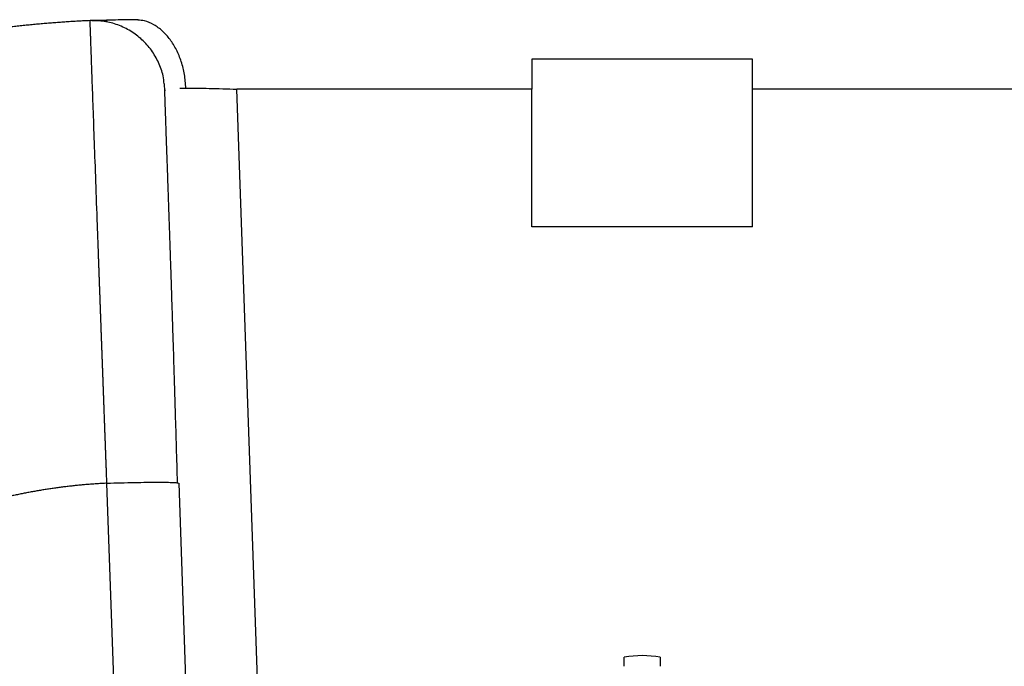
# Model space of a CAD drawing. Units: inches. Extents: x 0.3 to 21.8, y 0.2 to 16.9.
# Drawn here: x 17.4 to 18.2, y 5.9 to 6.4 of the extents above; entities that cross this region are included whole.
import ezdxf

# ---------------------------------------------------------------- set-up
doc = ezdxf.new("R2010")
doc.units = ezdxf.units.IN
doc.header["$MEASUREMENT"] = 0

msp = doc.modelspace()

# ---------------------------------------------------------------- linework, layer by layer
at = {"color": 7, "linetype": 'Continuous', "lineweight": 25}
for p, q in [((17.54317336, 6.39083571), (17.54094558, 6.39113481)), ((18.03638726, 6.35959561), (17.85946418, 6.35959561)), ((17.5650597, 6.33474714), (17.56541611, 6.33496041)), ((17.65748469, 5.33912643), (17.62267667, 6.33546142)), ((17.85946418, 6.33546097), (17.62269192, 6.33546097)), ((17.85946418, 6.22498605), (17.85946418, 6.33546097)), ((18.27315951, 6.33546097), (18.03638726, 6.33546097)), ((18.03638726, 6.22498605), (18.03638726, 6.33546097)), ((18.03638726, 6.22498605), (17.85946418, 6.22498605)), ((17.54217035, 5.33912643), (17.51841486, 6.01939516)), ((17.57504217, 6.01972016), (17.57607202, 6.01939516)), ((17.57607202, 6.01939516), (17.59982753, 5.33912643)), ((17.93350264, 5.87257012), (17.93350264, 5.87978165)), ((17.9623488, 5.87978165), (17.9623488, 5.87257012))]:
    msp.add_line(p, q, dxfattribs=at)
msp.add_arc((17.94792572, 5.80422283), 0.07692308, 79.19307713, 100.80692287, dxfattribs=at)
for points, knots in [([(17.01517485, 6.23779342), (17.0286057, 6.24957242), (17.04327698, 6.2617067), (17.0750382, 6.28608233), (17.09212512, 6.29831849), (17.12867148, 6.32232199), (17.14813549, 6.33409718), (17.18944629, 6.3566998), (17.21129761, 6.36752911), (17.25735635, 6.38773382), (17.28155952, 6.39710747), (17.33224429, 6.41387366), (17.35873562, 6.42126827), (17.40003699, 6.430462), (17.41406427, 6.43321009), (17.44261085, 6.43800368), (17.45713308, 6.44004864), (17.50136722, 6.44503032), (17.5317366, 6.44681565), (17.56269729, 6.4468187)], [0, 0, 0, 0, 0.125, 0.125, 0.25, 0.25, 0.375, 0.375, 0.5, 0.5, 0.625, 0.625, 0.75, 0.75, 0.8125, 0.8125, 0.875, 0.875, 1, 1, 1, 1]), ([(17.50494591, 6.39037088), (17.50335447, 6.39030042), (17.50017149, 6.39015949), (17.49539844, 6.38991397), (17.49062642, 6.38964345), (17.48585572, 6.38934549), (17.48108648, 6.38902077), (17.47631888, 6.3886691), (17.47155309, 6.38829055), (17.4667893, 6.38788512), (17.46202767, 6.38745282), (17.45726839, 6.38699365), (17.45251162, 6.38650762), (17.44775755, 6.38599474), (17.44300634, 6.38545503), (17.43825818, 6.38488849), (17.43351323, 6.38429513), (17.42877168, 6.38367495), (17.4240337, 6.38302798), (17.41929946, 6.38235421), (17.41456915, 6.38165367), (17.40984292, 6.38092634), (17.40512095, 6.38017226), (17.4004034, 6.37939145), (17.39569039, 6.37858396), (17.39098209, 6.37774981), (17.38627864, 6.37688905), (17.38158017, 6.37600172), (17.37688685, 6.37508783), (17.3721988, 6.37414745), (17.36751619, 6.37318059), (17.36283915, 6.37218729), (17.35816783, 6.3711676), (17.35350237, 6.37012154), (17.34884293, 6.36904916), (17.34418964, 6.36795049), (17.33954265, 6.36682556), (17.33490211, 6.36567442), (17.33026817, 6.3644971), (17.32564096, 6.36329363), (17.32102063, 6.36206405), (17.31640733, 6.36080841), (17.31180121, 6.35952673), (17.30720241, 6.35821905), (17.30261107, 6.35688541), (17.29802734, 6.35552585), (17.29345137, 6.3541404), (17.2888833, 6.3527291), (17.28432328, 6.35129199), (17.27977145, 6.3498291), (17.27522796, 6.34834047), (17.27069295, 6.34682614), (17.26616657, 6.34528616), (17.26164897, 6.34372058), (17.25714028, 6.34212948), (17.25264065, 6.3405129), (17.24815022, 6.33887092), (17.24366915, 6.33720359), (17.23919756, 6.33551098), (17.23473561, 6.33379315), (17.23028343, 6.33205015), (17.22584116, 6.33028206), (17.22140896, 6.32848892), (17.21698694, 6.3266708), (17.21257527, 6.32482776), (17.20817407, 6.32295986), (17.20378349, 6.32106716), (17.19940367, 6.31914972), (17.19503474, 6.3172076), (17.19067686, 6.31524086), (17.18633015, 6.31324956), (17.18199477, 6.31123376), (17.17767084, 6.30919352), (17.17335852, 6.3071289), (17.16905794, 6.30503996), (17.16476924, 6.30292676), (17.16049257, 6.30078936), (17.15622806, 6.29862782), (17.15197585, 6.29644221), (17.14773609, 6.29423257), (17.14350892, 6.29199897), (17.13929447, 6.28974147), (17.13509288, 6.28746014), (17.13090428, 6.28515507), (17.12672879, 6.28282635), (17.12256651, 6.28047403), (17.0962949, 6.26543001), (17.04928493, 6.23524202), (16.98534721, 6.18489905), (16.92652314, 6.12865496), (16.87337729, 6.06703075), (16.84007737, 6.01995862), (16.82204731, 5.99129954), (16.81673988, 5.98263404), (16.81153697, 5.97390551), (16.80643919, 5.96511515), (16.80144726, 5.95626429), (16.79656185, 5.94735423), (16.79178367, 5.93838628), (16.7871134, 5.92936173), (16.78255175, 5.9202819), (16.7780994, 5.91114809), (16.77375704, 5.90196159), (16.76952538, 5.89272373), (16.76540509, 5.88343579), (16.76139689, 5.87409907), (16.7575013, 5.86471492), (16.75371877, 5.85528468), (16.75004979, 5.8458097), (16.74649481, 5.83629132), (16.7430543, 5.82673088), (16.73972872, 5.81712974), (16.73651855, 5.80748923), (16.73342424, 5.7978107), (16.73044627, 5.7880955), (16.72758509, 5.77834496), (16.72484118, 5.76856044), (16.72221498, 5.75874327), (16.71970697, 5.74889481), (16.71731765, 5.73901647), (16.71504729, 5.72910977), (16.7128961, 5.71917636), (16.71086434, 5.70921787), (16.70895223, 5.69923597), (16.70716001, 5.68923229), (16.70548794, 5.6792085), (16.7039362, 5.66916624), (16.70250522, 5.65910714), (16.70119446, 5.64903293), (16.70000712, 5.63894499), (16.69893235, 5.62884595), (16.69831854, 5.62210387), (16.69801166, 5.61873314)], [0, 0, 0, 0, 0.003919661, 0.007839617, 0.01175985, 0.01568034, 0.019601069, 0.023522016, 0.027443163, 0.031364491, 0.03528598, 0.039207611, 0.043129366, 0.047051225, 0.050973171, 0.054895183, 0.058817244, 0.062739335, 0.066661438, 0.070583534, 0.074505607, 0.078427638, 0.082349617, 0.086271544, 0.090193423, 0.094115258, 0.09803705, 0.101958804, 0.105880522, 0.109802206, 0.113723859, 0.117645483, 0.121567081, 0.125488654, 0.129410206, 0.133331737, 0.137253251, 0.141174749, 0.145096234, 0.149017706, 0.152939169, 0.156860625, 0.160782075, 0.164703522, 0.168624968, 0.172546415, 0.176467866, 0.180389322, 0.184310787, 0.188232263, 0.192153753, 0.19607526, 0.199996783, 0.203918322, 0.207839872, 0.211761432, 0.215682999, 0.219604569, 0.223526141, 0.22744771, 0.231369278, 0.235290844, 0.239212408, 0.243133968, 0.247055526, 0.250977079, 0.254898629, 0.258820173, 0.262741713, 0.266663247, 0.270584774, 0.274506295, 0.27842781, 0.282349317, 0.286270817, 0.29019231, 0.294113796, 0.298035274, 0.301956746, 0.305878212, 0.309799672, 0.313721127, 0.317642579, 0.32156403, 0.325485483, 0.329406939, 0.333328399, 0.399981035, 0.466633865, 0.533286659, 0.599938906, 0.666591794, 0.674927106, 0.683262438, 0.691597785, 0.699933138, 0.708268487, 0.716603819, 0.724939122, 0.733274381, 0.741609585, 0.74994472, 0.758279775, 0.766614741, 0.77494961, 0.783284381, 0.791619082, 0.799953751, 0.808288426, 0.816623142, 0.824957934, 0.833292833, 0.841627874, 0.849963088, 0.858298511, 0.866634175, 0.874970118, 0.883306378, 0.891642995, 0.89998, 0.9083173, 0.916654738, 0.924992151, 0.933329374, 0.94166624, 0.950002579, 0.95833822, 0.966672993, 0.975006727, 0.983339251, 0.991670397, 1, 1, 1, 1]), ([(17.51841485, 6.01939516), (17.5183735, 6.02051159), (17.51829078, 6.02274463), (17.51816686, 6.02609285), (17.51804306, 6.02944004), (17.5179194, 6.03278583), (17.51779589, 6.03612993), (17.51767252, 6.03947205), (17.51754933, 6.0428119), (17.5174263, 6.0461492), (17.51730345, 6.04948367), (17.51718078, 6.052815), (17.51705832, 6.05614293), (17.51693606, 6.05946718), (17.51681401, 6.06278746), (17.51669218, 6.0661035), (17.51657058, 6.06941502), (17.51644921, 6.07272175), (17.5163281, 6.07602343), (17.51620723, 6.07931978), (17.51608663, 6.08261053), (17.5159663, 6.08589543), (17.51584624, 6.0891742), (17.51572647, 6.09244659), (17.51560699, 6.09571234), (17.51548781, 6.09897119), (17.51536895, 6.10222289), (17.5152504, 6.10546718), (17.51513217, 6.10870382), (17.51501428, 6.11193256), (17.51489673, 6.11515314), (17.51477952, 6.11836534), (17.51466267, 6.12156889), (17.51454619, 6.12476357), (17.51443007, 6.12794913), (17.51431434, 6.13112534), (17.51419899, 6.13429196), (17.51408404, 6.13744877), (17.51396949, 6.14059552), (17.51385535, 6.14373199), (17.51374163, 6.14685795), (17.51362833, 6.14997319), (17.51351547, 6.15307746), (17.51340305, 6.15617056), (17.51329108, 6.15925226), (17.51317957, 6.16232234), (17.51306852, 6.16538057), (17.51295794, 6.16842672), (17.51284785, 6.17146056), (17.51273824, 6.17448183), (17.51262913, 6.17749031), (17.51252052, 6.18048576), (17.51241242, 6.18346793), (17.51230483, 6.18643661), (17.51219778, 6.18939156), (17.51209125, 6.19233254), (17.51198526, 6.19525934), (17.51187982, 6.19817172), (17.51177493, 6.20106947), (17.5116706, 6.20395236), (17.51156684, 6.20682018), (17.51146366, 6.20967269), (17.51136105, 6.21250969), (17.51125904, 6.21533096), (17.51115763, 6.21813629), (17.51105682, 6.22092546), (17.51095662, 6.22369829), (17.51045228, 6.2376577), (17.50958292, 6.26175394), (17.50845134, 6.29317048), (17.50745786, 6.3207848), (17.50661499, 6.34422251), (17.50612568, 6.35782058), (17.50587194, 6.36486538), (17.50578732, 6.36721413), (17.50570663, 6.36945282), (17.5056299, 6.3715809), (17.50555714, 6.37359771), (17.50548837, 6.37550265), (17.50542361, 6.37729514), (17.50536288, 6.37897463), (17.5053062, 6.38054059), (17.50525359, 6.38199253), (17.50520507, 6.38332997), (17.50516065, 6.3845525), (17.50512035, 6.38565972), (17.50508418, 6.38665126), (17.50505216, 6.38752681), (17.50502431, 6.38828609), (17.50500063, 6.3889289), (17.50498114, 6.38945486), (17.50496583, 6.38986459), (17.5049548, 6.39015515), (17.50494768, 6.39033715), (17.5049465, 6.39035963), (17.50494591, 6.39037088)], [0, 0, 0, 0, 0.00567858, 0.01135795, 0.017038041, 0.022718787, 0.028400126, 0.034081995, 0.039764339, 0.045447101, 0.051130229, 0.056813672, 0.062497383, 0.068181317, 0.073865433, 0.07954969, 0.085234051, 0.090918482, 0.096602951, 0.102287429, 0.107971889, 0.113656307, 0.119340662, 0.125024933, 0.130709106, 0.136393165, 0.142077099, 0.147760899, 0.153444558, 0.159128072, 0.164811439, 0.17049466, 0.176177736, 0.181860674, 0.187543481, 0.193226166, 0.198908741, 0.204591221, 0.210273621, 0.215955959, 0.221638257, 0.227320537, 0.233002823, 0.238685142, 0.244367521, 0.250049993, 0.255732579, 0.26141527, 0.26709805, 0.272780904, 0.278463817, 0.284146776, 0.289829772, 0.295512793, 0.301195833, 0.306878882, 0.312561935, 0.318244987, 0.323928035, 0.329611076, 0.335294109, 0.340977133, 0.346660149, 0.352343159, 0.358026165, 0.363709171, 0.369392182, 0.375075203, 0.450059215, 0.525041467, 0.600024839, 0.675008996, 0.749991912, 0.761354928, 0.772717719, 0.784080486, 0.795443403, 0.806806613, 0.818170228, 0.829534328, 0.84089896, 0.852264135, 0.863629833, 0.874995994, 0.886362524, 0.897729291, 0.909096124, 0.920462817, 0.93182912, 0.943194749, 0.954559379, 0.965922643, 0.977284138, 0.988643418, 1, 1, 1, 1]), ([(17.56440016, 6.33965559), (17.56418014, 6.341786), (17.56357011, 6.34769305), (17.56013119, 6.35690596), (17.55444904, 6.36679728), (17.54683747, 6.37535041), (17.537723, 6.38226494), (17.52742622, 6.3872133), (17.5163476, 6.39020836), (17.50874714, 6.39031864), (17.50494691, 6.39037378)], [0, 0, 0, 0, 0.074576239, 0.20677938, 0.338982839, 0.471186149, 0.603389959, 0.735593595, 0.867796947, 1, 1, 1, 1]), ([(17.50584238, 6.39041114), (17.50572917, 6.39040653), (17.50497985, 6.39037598), (17.50496272, 6.39037479), (17.50494818, 6.39037378)], [0, 0, 0, 0, 0.151091801, 1, 1, 1, 1]), ([(17.51877413, 6.39014877), (17.51621518, 6.39029917), (17.51142343, 6.3905808), (17.50761654, 6.39044623), (17.50584265, 6.39038353)], [0, 0, 0, 0, 0.534032622, 1, 1, 1, 1]), ([(17.54354598, 6.39105015), (17.53965944, 6.39103849), (17.53193121, 6.39101529), (17.52304915, 6.3908155), (17.51620212, 6.390594), (17.51370394, 6.39048861), (17.51246031, 6.39043614)], [0, 0, 0, 0, 0.254035847, 0.505140288, 0.753651052, 1, 1, 1, 1]), ([(17.58179133, 6.33629339), (17.58152139, 6.33993171), (17.58098083, 6.3472175), (17.57833143, 6.3576241), (17.57443734, 6.36716859), (17.56930951, 6.37548412), (17.56316822, 6.38230479), (17.55621628, 6.38729248), (17.54944771, 6.39029339), (17.54501414, 6.3906766), (17.54317336, 6.39083571)], [0, 0, 0, 0, 0.12950882, 0.259343179, 0.38908591, 0.518685604, 0.648291182, 0.778026608, 0.907838305, 1, 1, 1, 1]), ([(17.85946418, 6.3595956), (17.85946418, 6.35922013), (17.85946418, 6.3584699), (17.85946418, 6.35733029), (17.85946418, 6.35618183), (17.85946418, 6.35502342), (17.85946418, 6.35385533), (17.85946418, 6.35267751), (17.85946418, 6.35148996), (17.85946418, 6.35029269), (17.85946418, 6.34908569), (17.85946418, 6.34746544), (17.85946418, 6.34542499), (17.85946418, 6.34295696), (17.85946418, 6.34047296), (17.85946418, 6.33797338), (17.85946418, 6.33629926), (17.85946418, 6.33546098)], [0, 0, 0, 0, 0.05013853, 0.10018329, 0.150157917, 0.200086148, 0.249991788, 0.299898671, 0.349830631, 0.399811468, 0.449864909, 0.500014579, 0.600192167, 0.700089129, 0.799895691, 0.899802593, 1, 1, 1, 1]), ([(18.03638726, 6.33546098), (18.03638726, 6.33588052), (18.03638726, 6.33671881), (18.03638726, 6.33797347), (18.03638726, 6.33922431), (18.03638726, 6.34047123), (18.03638726, 6.34171425), (18.03638726, 6.34295338), (18.03638726, 6.34418862), (18.03638726, 6.34541995), (18.03638726, 6.34664738), (18.03638726, 6.34827672), (18.03638726, 6.35029454), (18.03638726, 6.35268105), (18.03638726, 6.35502791), (18.03638726, 6.35733953), (18.03638726, 6.35884285), (18.03638726, 6.3595956)], [0, 0, 0, 0, 0.05013853, 0.10018329, 0.150157917, 0.200086148, 0.249991788, 0.299898671, 0.349830631, 0.399811468, 0.449864909, 0.500014579, 0.600192167, 0.700089129, 0.799895691, 0.899802593, 1, 1, 1, 1]), ([(17.57512367, 6.01972323), (17.57484662, 6.02928454), (17.57430978, 6.04781196), (17.57351773, 6.07433093), (17.57277801, 6.09865681), (17.57209359, 6.12076098), (17.57146705, 6.14068184), (17.57086633, 6.1595059), (17.57029961, 6.17700137), (17.56977354, 6.19297431), (17.5693235, 6.20640918), (17.56892302, 6.21807074), (17.56852816, 6.22933306), (17.56811081, 6.24129802), (17.56765191, 6.25443482), (17.56716499, 6.26837724), (17.56666498, 6.28269137), (17.56620176, 6.29595322), (17.56578668, 6.30783623), (17.56542748, 6.31811729), (17.56511661, 6.32701388), (17.56487316, 6.33397873), (17.56470619, 6.33875436), (17.56468435, 6.33937395), (17.56467313, 6.33969232)], [0, 0, 0, 0, 0.056349801, 0.10919179, 0.158518438, 0.204360093, 0.246752033, 0.285722188, 0.327996407, 0.365400726, 0.397959023, 0.425691066, 0.452756655, 0.484823845, 0.521925773, 0.564061982, 0.611232334, 0.663436692, 0.710789461, 0.761636134, 0.815973229, 0.873808333, 0.935157001, 1, 1, 1, 1]), ([(17.57684056, 6.33620636), (17.57709639, 6.33621507), (17.57760807, 6.33623251), (17.57840337, 6.33625366), (17.57921834, 6.33627086), (17.58005501, 6.33628339), (17.58091058, 6.33629158), (17.58149775, 6.33629277), (17.58179133, 6.33629336)], [0, 0, 0, 0, 0.166635009, 0.333286732, 0.499952839, 0.666629906, 0.833313835, 1, 1, 1, 1]), ([(17.58178953, 6.33629324), (17.58445977, 6.33629372), (17.58739531, 6.3362757), (17.59368262, 6.33620363), (17.59703607, 6.33614944), (17.60403024, 6.33600716), (17.60767038, 6.33591904), (17.61509827, 6.33571213), (17.61888605, 6.33559339), (17.62267668, 6.3354615)], [0, 0, 0, 0, 0.25, 0.25, 0.5, 0.5, 0.75, 0.75, 1, 1, 1, 1]), ([(17.51841485, 6.01939516), (17.5171584, 6.01933074), (17.5146464, 6.01920196), (17.51088181, 6.01897014), (17.50712155, 6.0187101), (17.50336575, 6.01841907), (17.49961438, 6.0180978), (17.49586744, 6.01774608), (17.49212494, 6.01736397), (17.48838688, 6.01695145), (17.48465325, 6.01650853), (17.48092406, 6.01603521), (17.4771993, 6.01553149), (17.47347898, 6.01499736), (17.4697631, 6.01443283), (17.46605165, 6.0138379), (17.46234463, 6.01321256), (17.45864206, 6.01255682), (17.45494392, 6.01187068), (17.45125021, 6.01115414), (17.44756094, 6.01040719), (17.44387611, 6.00962985), (17.44019571, 6.00882209), (17.431015, 6.0067288), (17.41642855, 6.00299629), (17.39663367, 5.99697223), (17.3771275, 5.990063), (17.35155561, 5.9796923), (17.32048656, 5.96460296), (17.28500523, 5.94322079), (17.25156584, 5.91876296), (17.22046899, 5.89139588), (17.19192939, 5.86136711), (17.16621463, 5.82889479), (17.1434904, 5.79425974), (17.12722676, 5.76379961), (17.1158847, 5.73864896), (17.10823577, 5.71942851), (17.10145869, 5.69988216), (17.09681251, 5.68424728), (17.09376431, 5.67271862), (17.09195865, 5.66541028), (17.09027377, 5.65807969), (17.08870965, 5.6507268), (17.08726631, 5.64335162), (17.08594369, 5.63595415), (17.08474202, 5.62853438), (17.08366049, 5.62109238), (17.08270206, 5.61362789), (17.08185569, 5.60614188), (17.08139401, 5.60113812), (17.08116302, 5.59863462)], [0, 0, 0, 0, 0.005699272, 0.011394474, 0.017085984, 0.022774176, 0.028459429, 0.03414212, 0.039822627, 0.045501328, 0.051178603, 0.056854832, 0.062530393, 0.068205666, 0.07388103, 0.079556866, 0.085233553, 0.090911471, 0.096590998, 0.102272513, 0.107956395, 0.113643022, 0.119332771, 0.125026019, 0.156301013, 0.187515961, 0.218733921, 0.250017932, 0.312500005, 0.374989228, 0.437466807, 0.499964652, 0.562443577, 0.624945982, 0.687422672, 0.749934455, 0.781215188, 0.8124367, 0.843661955, 0.874953897, 0.886339033, 0.897711648, 0.909074752, 0.920431366, 0.931784512, 0.94313722, 0.954492515, 0.965853423, 0.977222966, 0.988604156, 1, 1, 1, 1]), ([(17.51841486, 6.01939516), (17.52218561, 6.01951921), (17.52972708, 6.01976732), (17.54060427, 6.02002712), (17.5506345, 6.0201911), (17.55941144, 6.02024524), (17.56667865, 6.02019233), (17.57185826, 6.02002222), (17.57463736, 6.01985819), (17.57501414, 6.01972972), (17.57504217, 6.01972016)], [0, 0, 0, 0, 0.141235489, 0.282470252, 0.423706158, 0.564942844, 0.706178022, 0.847416546, 0.98864968, 1, 1, 1, 1])]:
    msp.add_open_spline(points, degree=3, knots=knots, dxfattribs=at)

doc.saveas('drawing.dxf')
